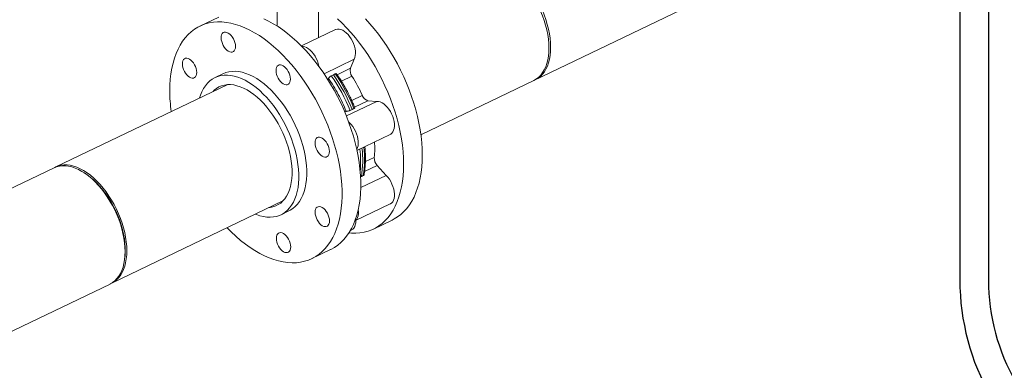
# Model space of a CAD drawing. Extents: x 19.1 to 29.8, y 0.6 to 8.7.
# Drawn here: x 22.7 to 23.4, y 5.5 to 5.8 of the extents above; entities that cross this region are included whole.
import ezdxf
from ezdxf import colors
from ezdxf.entities.mleader import LeaderData, LeaderLine
from ezdxf.math import Vec2, Vec3

# ---------------------------------------------------------------- set-up
doc = ezdxf.new("R2010")
doc.units = 0
doc.header["$MEASUREMENT"] = 0
doc.layers.get('0').update_dxf_attribs({"linetype": 'CONTINUOUS'})
doc.layers.add('D7', color=7, linetype='CONTINUOUS')

# ---------------------------------------------------------------- blocks, each defined once
blk = doc.blocks.new('A$C04E04434')
at = {"lineweight": 15}
for p, q in [((3.80211, 3.6632), (3.80215, 3.63757)), ((3.83217, 3.62901), (3.83211, 3.66529)), ((3.98852, 3.59804), (4.11513, 3.6589)), ((3.75969, 3.64408), (3.74608, 3.63753)), ((3.84454, 3.63496), (3.81982, 3.62308)), ((3.85802, 3.6134), (3.8362, 3.60291)), ((3.85802, 3.6134), (3.85537, 3.60685)), ((3.84571, 3.60221), (3.85537, 3.60685)), ((3.76273, 3.60289), (3.75699, 3.60013)), ((3.83882, 3.59889), (3.83935, 3.59915)), ((3.83945, 3.59939), (3.83935, 3.59915)), ((3.84146, 3.60142), (3.84292, 3.60218)), ((3.84292, 3.60218), (3.84433, 3.60281)), ((3.85646, 3.60105), (3.84886, 3.5974)), ((3.90649, 3.55861), (3.98852, 3.59804)), ((3.76569, 3.59495), (3.64134, 3.53518)), ((3.87447, 3.58284), (3.8524, 3.57223)), ((3.85632, 3.58341), (3.86397, 3.58709)), ((3.86805, 3.5833), (3.85836, 3.57864)), ((3.86805, 3.5833), (3.87447, 3.58284)), ((3.85203, 3.5756), (3.85118, 3.57519)), ((3.85203, 3.5756), (3.85226, 3.57559)), ((3.85654, 3.57689), (3.85503, 3.5762)), ((3.85791, 3.57758), (3.85654, 3.57689)), ((3.86008, 3.54718), (3.88419, 3.55877)), ((3.86622, 3.53903), (3.87267, 3.54213)), ((3.64011, 3.53459), (3.60002, 3.51532)), ((3.8748, 3.53626), (3.86561, 3.53184)), ((3.8748, 3.53626), (3.88123, 3.52906)), ((3.66296, 3.53028), (3.66178, 3.53105)), ((3.86329, 3.52817), (3.86271, 3.52792)), ((3.88123, 3.52906), (3.86285, 3.52022)), ((3.86467, 3.52893), (3.86329, 3.52817)), ((3.68195, 3.45068), (3.8063, 3.51045)), ((3.85858, 3.4959), (3.88428, 3.50825)), ((3.80491, 3.50043), (3.81065, 3.50318)), ((3.87196, 3.49001), (3.88558, 3.49655)), ((3.85531, 3.48895), (3.85612, 3.48934)), ((3.6915, 3.46923), (3.69163, 3.47063)), ((3.8273, 3.46854), (3.84092, 3.47508)), ((3.55533, 3.38983), (3.68072, 3.45009))]:
    blk.add_line(p, q, dxfattribs=at)
at = {"lineweight": 15, "flags": 128}
for points in [[(3.86615, 3.64282), (3.86939, 3.63928), (3.87255, 3.63556), (3.87563, 3.63166), (3.87861, 3.62762), (3.88149, 3.62343), (3.88426, 3.6191), (3.8869, 3.61466), (3.88942, 3.61012), (3.8918, 3.60549), (3.89403, 3.60078), (3.89611, 3.59601), (3.89804, 3.59119), (3.89979, 3.58634), (3.90138, 3.58148), (3.9028, 3.57661), (3.90404, 3.57176), (3.90509, 3.56694), (3.90596, 3.56216), (3.90664, 3.55744), (3.90713, 3.55279), (3.90743, 3.54823), (3.90753, 3.54377)], [(3.99036, 3.65542), (3.99348, 3.64849), (3.99485, 3.64509), (3.99606, 3.64166), (3.99709, 3.63822), (3.99794, 3.6348), (3.99862, 3.63141), (3.9991, 3.62807), (3.99939, 3.62481), (3.9995, 3.62165), (3.9994, 3.6186), (3.99912, 3.61568), (3.99865, 3.61292), (3.99798, 3.61032), (3.99714, 3.60791), (3.99612, 3.6057), (3.99492, 3.6037), (3.99356, 3.60193), (3.99204, 3.60039), (3.99038, 3.5991), (3.98858, 3.59807), (3.98852, 3.59804)], [(3.99222, 3.65486), (3.99471, 3.64907), (3.99608, 3.64568), (3.99728, 3.64225), (3.99831, 3.63881), (3.99917, 3.63539), (3.99984, 3.632), (4.00033, 3.62866), (4.00062, 3.6254), (4.00072, 3.62224), (4.00063, 3.61919), (4.00035, 3.61627), (3.99987, 3.61351), (3.99921, 3.61091), (3.99836, 3.6085), (3.99734, 3.60629), (3.99615, 3.60429), (3.99479, 3.60252), (3.99327, 3.60098), (3.9916, 3.59969), (3.9898, 3.59866), (3.98912, 3.59835)], [(3.79237, 3.64282), (3.79583, 3.64118), (3.7993, 3.6393), (3.80278, 3.63716), (3.80625, 3.63479), (3.8097, 3.63218), (3.81313, 3.62935), (3.81651, 3.62631), (3.81984, 3.62305), (3.82312, 3.61961), (3.82632, 3.61597), (3.82944, 3.61216), (3.83247, 3.60819), (3.83541, 3.60407), (3.83823, 3.59981), (3.84094, 3.59543), (3.84352, 3.59094), (3.84597, 3.58635), (3.84827, 3.58167), (3.85043, 3.57693), (3.85243, 3.57214), (3.85428, 3.5673), (3.85595, 3.56245), (3.85746, 3.55758), (3.85878, 3.55272), (3.85993, 3.54788), (3.86089, 3.54308), (3.86167, 3.53832), (3.86225, 3.53364), (3.86264, 3.52903), (3.86284, 3.52452), (3.86285, 3.52012), (3.86267, 3.51583), (3.86229, 3.51169), (3.86172, 3.50769), (3.86096, 3.50385), (3.86001, 3.50019), (3.85888, 3.4967), (3.85756, 3.49342), (3.85607, 3.49033), (3.85441, 3.48746), (3.85258, 3.48482), (3.85059, 3.4824), (3.84844, 3.48023), (3.84615, 3.4783), (3.84371, 3.47662), (3.84114, 3.47519), (3.84092, 3.47508)], [(3.89392, 3.53723), (3.89381, 3.54168), (3.89352, 3.54625), (3.89303, 3.55089), (3.89235, 3.55561), (3.89148, 3.56039), (3.89042, 3.56522), (3.88919, 3.57007), (3.88777, 3.57493), (3.88618, 3.5798), (3.88442, 3.58465), (3.8825, 3.58946), (3.88042, 3.59423), (3.87818, 3.59894), (3.8758, 3.60358), (3.87329, 3.60812), (3.87064, 3.61256), (3.86788, 3.61688), (3.865, 3.62107), (3.86201, 3.62512), (3.85894, 3.62901), (3.85577, 3.63273), (3.85253, 3.63628), (3.84923, 3.63963), (3.84587, 3.64278)], [(3.76578, 3.49098), (3.76881, 3.48791), (3.77217, 3.48476), (3.77557, 3.48182), (3.77901, 3.4791), (3.78248, 3.47661), (3.78595, 3.47436), (3.78943, 3.47235), (3.7929, 3.47059), (3.79635, 3.46908), (3.79977, 3.46783), (3.80315, 3.46685), (3.80648, 3.46613), (3.80975, 3.46568), (3.81295, 3.4655), (3.81606, 3.46559), (3.81909, 3.46596), (3.82201, 3.46659), (3.82483, 3.46749), (3.82752, 3.46865), (3.8301, 3.47007), (3.83253, 3.47175), (3.83483, 3.47368), (3.83697, 3.47586), (3.83897, 3.47827), (3.8408, 3.48092), (3.84246, 3.48379), (3.84395, 3.48687), (3.84526, 3.49016), (3.84639, 3.49364), (3.84734, 3.49731), (3.8481, 3.50115), (3.84867, 3.50514), (3.84905, 3.50929), (3.84924, 3.51357), (3.84923, 3.51798), (3.84903, 3.52249), (3.84864, 3.52709), (3.84805, 3.53178), (3.84728, 3.53653), (3.84631, 3.54134), (3.84517, 3.54617), (3.84384, 3.55104), (3.84234, 3.5559), (3.84066, 3.56076), (3.83882, 3.56559), (3.83682, 3.57039), (3.83466, 3.57513), (3.83235, 3.5798), (3.8299, 3.58439), (3.82732, 3.58889), (3.82462, 3.59327), (3.82179, 3.59753), (3.81886, 3.60165), (3.81583, 3.60562), (3.81271, 3.60943), (3.8095, 3.61306), (3.80623, 3.61651), (3.8029, 3.61976), (3.79951, 3.62281), (3.79609, 3.62564), (3.79264, 3.62824), (3.78917, 3.63062), (3.78569, 3.63275), (3.78221, 3.63464), (3.77875, 3.63627), (3.77531, 3.63765), (3.77191, 3.63877), (3.76856, 3.63962), (3.76526, 3.6402), (3.76202, 3.64052), (3.75887, 3.64056), (3.75579, 3.64033), (3.75282, 3.63984), (3.74995, 3.63907), (3.74719, 3.63804), (3.74455, 3.63675), (3.74205, 3.63519), (3.73968, 3.63339), (3.73746, 3.63133), (3.73539, 3.62904), (3.73348, 3.6265), (3.73173, 3.62375), (3.73015, 3.62077), (3.72875, 3.61758), (3.72753, 3.6142), (3.72649, 3.61062), (3.72563, 3.60687), (3.72497, 3.60295), (3.72449, 3.59887), (3.72421, 3.59466), (3.72412, 3.59031), (3.72412, 3.59031)], [(3.76142, 3.62901), (3.76152, 3.63024), (3.76181, 3.6313), (3.76229, 3.63215), (3.76294, 3.63277), (3.76373, 3.63312), (3.76463, 3.63319), (3.76561, 3.63298), (3.76662, 3.6325), (3.76764, 3.63177), (3.76862, 3.63081), (3.76952, 3.62967), (3.77031, 3.62837), (3.77096, 3.62699), (3.77145, 3.62556), (3.77175, 3.62415), (3.77185, 3.6228), (3.77175, 3.62157), (3.77146, 3.62051), (3.77098, 3.61965), (3.77033, 3.61904), (3.76954, 3.61869), (3.76864, 3.61862), (3.76766, 3.61882), (3.76665, 3.6193), (3.76563, 3.62004), (3.76465, 3.621), (3.76375, 3.62214), (3.76296, 3.62343), (3.76231, 3.62482), (3.76182, 3.62625), (3.76152, 3.62766), (3.76142, 3.62901)], [(3.84454, 3.63496), (3.84484, 3.63509), (3.84594, 3.63535), (3.84713, 3.63534), (3.84839, 3.63506), (3.8497, 3.6345), (3.85101, 3.63369), (3.85231, 3.63264), (3.85357, 3.63138), (3.85474, 3.62992), (3.85582, 3.62832), (3.85676, 3.6266), (3.85756, 3.62479), (3.8582, 3.62296), (3.85865, 3.62112), (3.85892, 3.61933), (3.85899, 3.61763), (3.85886, 3.61605), (3.85853, 3.61463), (3.85802, 3.6134)], [(3.82012, 3.62278), (3.82091, 3.62274), (3.82217, 3.62246), (3.82348, 3.6219), (3.8248, 3.62109), (3.82609, 3.62004), (3.82735, 3.61877), (3.82852, 3.61732), (3.8296, 3.61572), (3.83054, 3.61399), (3.83134, 3.61219), (3.83198, 3.61035), (3.83243, 3.60852), (3.8325, 3.60815)], [(3.7348, 3.60452), (3.73415, 3.60591), (3.73366, 3.60734), (3.73336, 3.60875), (3.73326, 3.6101), (3.73336, 3.61133), (3.73365, 3.61239), (3.73413, 3.61325), (3.73478, 3.61386), (3.73557, 3.61421), (3.73647, 3.61428), (3.73745, 3.61407), (3.73847, 3.6136), (3.73948, 3.61286), (3.74046, 3.6119), (3.74136, 3.61076), (3.74216, 3.60947), (3.74281, 3.60808), (3.74329, 3.60665), (3.74359, 3.60524), (3.74369, 3.60389), (3.74359, 3.60266), (3.7433, 3.6016), (3.74282, 3.60075), (3.74217, 3.60013), (3.74138, 3.59978), (3.74048, 3.59971), (3.7395, 3.59992), (3.73849, 3.6004), (3.73747, 3.60113), (3.73649, 3.60209), (3.73559, 3.60323), (3.7348, 3.60452)], [(3.81065, 3.50318), (3.81165, 3.5037), (3.81354, 3.50493), (3.8153, 3.50642), (3.81691, 3.50814), (3.81836, 3.5101), (3.81965, 3.51228), (3.82076, 3.51468), (3.8217, 3.51727), (3.82245, 3.52006), (3.82302, 3.52301), (3.8234, 3.52612), (3.82358, 3.52937), (3.82358, 3.53274), (3.82338, 3.53622), (3.82299, 3.53979), (3.82241, 3.54343), (3.82165, 3.54712), (3.8207, 3.55083), (3.81958, 3.55456), (3.81828, 3.55828), (3.81682, 3.56198), (3.8152, 3.56562), (3.81344, 3.56921), (3.81153, 3.5727), (3.8095, 3.5761), (3.80734, 3.57937), (3.80508, 3.58251), (3.80272, 3.58549), (3.80028, 3.58831), (3.79777, 3.59094), (3.7952, 3.59337), (3.79258, 3.59559), (3.78994, 3.59759), (3.78728, 3.59936), (3.78461, 3.60089), (3.78196, 3.60217), (3.77933, 3.60319), (3.77674, 3.60395), (3.7742, 3.60444), (3.77173, 3.60467), (3.76933, 3.60463), (3.76702, 3.60431), (3.76482, 3.60374), (3.76273, 3.60289), (3.76273, 3.60289)], [(3.80285, 3.60899), (3.80364, 3.60934), (3.80454, 3.60942), (3.80551, 3.60921), (3.80653, 3.60873), (3.80755, 3.608), (3.80853, 3.60704), (3.80943, 3.60589), (3.81022, 3.6046), (3.81087, 3.60321), (3.81135, 3.60178), (3.81165, 3.60037), (3.81175, 3.59902), (3.81166, 3.59779), (3.81136, 3.59673), (3.81088, 3.59588), (3.81024, 3.59526), (3.80945, 3.59491), (3.80855, 3.59484), (3.80757, 3.59505), (3.80655, 3.59553), (3.80553, 3.59626), (3.80456, 3.59722), (3.80365, 3.59837), (3.80286, 3.59966), (3.80221, 3.60104), (3.80173, 3.60247), (3.80143, 3.60389), (3.80133, 3.60523), (3.80143, 3.60646), (3.80172, 3.60752), (3.8022, 3.60838), (3.80285, 3.60899)], [(3.74573, 3.58536), (3.74639, 3.58736), (3.74741, 3.58986), (3.74861, 3.59215), (3.74998, 3.59422), (3.75151, 3.59607), (3.7532, 3.59767), (3.75503, 3.59903), (3.75699, 3.60013), (3.75908, 3.60098), (3.76128, 3.60156), (3.76359, 3.60187), (3.76598, 3.60191), (3.76846, 3.60168), (3.771, 3.60119), (3.77359, 3.60043), (3.77622, 3.59941), (3.77887, 3.59813), (3.78154, 3.5966), (3.7842, 3.59484), (3.78684, 3.59283), (3.78946, 3.59061), (3.79203, 3.58818), (3.79454, 3.58555), (3.79698, 3.58273), (3.79934, 3.57975), (3.8016, 3.57661), (3.80376, 3.57334), (3.80579, 3.56994), (3.8077, 3.56645), (3.80946, 3.56287), (3.81108, 3.55922), (3.81254, 3.55552), (3.81384, 3.5518), (3.81496, 3.54807), (3.81591, 3.54436), (3.81667, 3.54067), (3.81725, 3.53703), (3.81764, 3.53347), (3.81784, 3.52999), (3.81784, 3.52661), (3.81766, 3.52336), (3.81728, 3.52025), (3.81671, 3.5173), (3.81596, 3.51451), (3.81502, 3.51192), (3.81391, 3.50952), (3.81262, 3.50734), (3.81117, 3.50538), (3.80956, 3.50366), (3.8078, 3.50217), (3.80591, 3.50094), (3.80388, 3.49997), (3.80173, 3.49926), (3.79947, 3.49881), (3.79712, 3.49863), (3.79469, 3.49873), (3.79218, 3.49909), (3.78961, 3.49971), (3.787, 3.5006), (3.78635, 3.50086)], [(3.83935, 3.59915), (3.83918, 3.59857), (3.83914, 3.59837)], [(3.7556, 3.5901), (3.75641, 3.59089), (3.75807, 3.59223), (3.75987, 3.59331), (3.7618, 3.59413), (3.76384, 3.59468), (3.76599, 3.59497), (3.76822, 3.595), (3.77053, 3.59475), (3.77291, 3.59423), (3.77533, 3.59345), (3.77779, 3.59241), (3.78026, 3.59112), (3.78274, 3.58958), (3.78521, 3.58781), (3.78765, 3.58581), (3.79006, 3.58359), (3.7924, 3.58118), (3.79468, 3.57858), (3.79688, 3.57581), (3.79898, 3.57289), (3.80097, 3.56983), (3.80285, 3.56665), (3.80459, 3.56337), (3.80618, 3.56002), (3.80763, 3.5566), (3.80892, 3.55315), (3.81003, 3.54968), (3.81098, 3.54622), (3.81174, 3.54278), (3.81232, 3.53938), (3.8127, 3.53605), (3.8129, 3.53281), (3.81291, 3.52967), (3.81272, 3.52665), (3.81234, 3.52378), (3.81178, 3.52107), (3.81102, 3.51853), (3.81009, 3.51618), (3.80898, 3.51404), (3.8077, 3.51211), (3.80627, 3.51042), (3.80468, 3.50896), (3.80294, 3.50776), (3.80108, 3.50681), (3.79909, 3.50612), (3.797, 3.50569), (3.79621, 3.50561)], [(3.87447, 3.58284), (3.87568, 3.58277), (3.87696, 3.58243), (3.87827, 3.58181), (3.87958, 3.58095), (3.88087, 3.57985), (3.88211, 3.57854), (3.88327, 3.57705), (3.88431, 3.57541), (3.88523, 3.57367), (3.886, 3.57186), (3.88659, 3.57002), (3.88701, 3.56819), (3.88723, 3.56641), (3.88725, 3.56474), (3.88708, 3.56319), (3.88671, 3.56181), (3.88616, 3.56063), (3.88544, 3.55967), (3.88456, 3.55896), (3.88419, 3.55877)], [(3.85412, 3.56773), (3.85465, 3.56724), (3.85589, 3.56593), (3.85705, 3.56445), (3.85809, 3.56281), (3.85901, 3.56107), (3.85978, 3.55926), (3.86037, 3.55741), (3.86079, 3.55559), (3.86101, 3.55381), (3.86103, 3.55213), (3.86086, 3.55059), (3.86049, 3.54921), (3.85994, 3.54802), (3.85991, 3.54797)], [(3.83481, 3.5562), (3.83582, 3.55546), (3.8368, 3.5545), (3.83771, 3.55336), (3.8385, 3.55207), (3.83915, 3.55068), (3.83963, 3.54925), (3.83993, 3.54784), (3.84003, 3.54649), (3.83993, 3.54526), (3.83964, 3.5442), (3.83916, 3.54335), (3.83851, 3.54273), (3.83772, 3.54238), (3.83682, 3.54231), (3.83585, 3.54252), (3.83483, 3.543), (3.83381, 3.54373), (3.83283, 3.54469), (3.83193, 3.54583), (3.83114, 3.54712), (3.83049, 3.54851), (3.83001, 3.54994), (3.82971, 3.55135), (3.8296, 3.5527), (3.8297, 3.55393), (3.83, 3.55499), (3.83048, 3.55585), (3.83112, 3.55646), (3.83191, 3.55681), (3.83281, 3.55688), (3.83379, 3.55668), (3.83481, 3.5562)], [(3.90753, 3.54377), (3.90744, 3.53942), (3.90716, 3.53521), (3.90668, 3.53114), (3.90602, 3.52722), (3.90516, 3.52346), (3.90412, 3.51989), (3.9029, 3.5165), (3.9015, 3.51331), (3.89992, 3.51034), (3.89817, 3.50758), (3.89626, 3.50505), (3.89419, 3.50275), (3.89197, 3.5007), (3.8896, 3.49889), (3.8871, 3.49734), (3.88558, 3.49655)], [(3.68072, 3.45009), (3.68078, 3.45012), (3.68258, 3.45116), (3.68425, 3.45245), (3.68577, 3.45399), (3.68713, 3.45576), (3.68832, 3.45776), (3.68934, 3.45997), (3.69019, 3.46238), (3.69085, 3.46497), (3.69133, 3.46774), (3.69161, 3.47065), (3.6917, 3.4737), (3.6916, 3.47687), (3.69131, 3.48013), (3.69082, 3.48346), (3.69015, 3.48685), (3.68929, 3.49028), (3.68826, 3.49371), (3.68706, 3.49714), (3.68569, 3.50054), (3.68416, 3.50389), (3.68249, 3.50717), (3.68068, 3.51035), (3.67875, 3.51343), (3.67671, 3.51637), (3.67456, 3.51917), (3.67233, 3.5218), (3.67002, 3.52425), (3.66766, 3.5265), (3.66525, 3.52854), (3.66281, 3.53036), (3.66035, 3.53195), (3.6579, 3.53329), (3.65546, 3.53437), (3.65305, 3.5352), (3.65069, 3.53577), (3.64838, 3.53606), (3.64616, 3.53609), (3.64401, 3.53585), (3.64198, 3.53534), (3.64011, 3.53459)], [(3.64073, 3.53487), (3.64128, 3.53515), (3.6432, 3.53593), (3.64524, 3.53644), (3.64738, 3.53668), (3.64961, 3.53665), (3.65191, 3.53636), (3.65428, 3.53579), (3.65668, 3.53496), (3.65912, 3.53387), (3.66158, 3.53253), (3.66403, 3.53095), (3.66647, 3.52913), (3.66888, 3.52709), (3.67125, 3.52484), (3.67355, 3.52239), (3.67579, 3.51976), (3.67793, 3.51696), (3.67998, 3.51402), (3.68191, 3.51094), (3.68372, 3.50776)], [(3.85422, 3.48717), (3.85601, 3.48702), (3.85917, 3.48698), (3.86224, 3.48721), (3.86522, 3.4877), (3.86809, 3.48847), (3.87085, 3.4895), (3.87348, 3.49079), (3.87599, 3.49235), (3.87836, 3.49415), (3.88058, 3.49621), (3.88265, 3.4985), (3.88456, 3.50104), (3.88631, 3.50379), (3.88788, 3.50677), (3.88929, 3.50996), (3.89051, 3.51334), (3.89155, 3.51692), (3.8924, 3.52067), (3.89307, 3.52459), (3.89354, 3.52867), (3.89383, 3.53288), (3.89392, 3.53723)], [(3.66296, 3.53028), (3.66401, 3.52957), (3.66642, 3.52776), (3.6688, 3.52573), (3.67114, 3.52348), (3.67342, 3.52104), (3.67561, 3.51841), (3.67772, 3.51562), (3.67973, 3.51268), (3.68161, 3.50961), (3.68337, 3.50643), (3.68498, 3.50317), (3.68645, 3.49984), (3.68775, 3.49646), (3.68889, 3.49307), (3.68984, 3.48967), (3.69062, 3.48629), (3.69121, 3.48295), (3.6916, 3.47968), (3.6918, 3.4765), (3.69181, 3.47342), (3.69163, 3.47063)], [(3.88123, 3.52906), (3.88246, 3.52771), (3.88359, 3.52618), (3.88461, 3.52452), (3.8855, 3.52276), (3.88623, 3.52094), (3.88678, 3.51909), (3.88716, 3.51727), (3.88734, 3.51552), (3.88732, 3.51386), (3.8871, 3.51235), (3.88669, 3.51101), (3.8861, 3.50988), (3.88534, 3.50898), (3.88443, 3.50832), (3.88428, 3.50825)], [(3.68372, 3.50776), (3.68539, 3.50448), (3.68691, 3.50113), (3.68828, 3.49773), (3.68949, 3.4943), (3.69052, 3.49087), (3.69138, 3.48744), (3.69205, 3.48405), (3.69253, 3.48072), (3.69283, 3.47746), (3.69293, 3.47429), (3.69284, 3.47124), (3.69255, 3.46833), (3.69208, 3.46556), (3.69142, 3.46297), (3.69057, 3.46056), (3.68955, 3.45835), (3.68835, 3.45635), (3.68699, 3.45458), (3.68547, 3.45304), (3.68381, 3.45175), (3.68201, 3.45071), (3.68133, 3.4504)], [(3.83858, 3.50155), (3.83923, 3.50016), (3.83972, 3.49873), (3.84001, 3.49732), (3.84012, 3.49597), (3.84002, 3.49474), (3.83972, 3.49368), (3.83924, 3.49283), (3.8386, 3.49221), (3.83781, 3.49186), (3.83691, 3.49179), (3.83593, 3.492), (3.83491, 3.49248), (3.8339, 3.49321), (3.83292, 3.49417), (3.83202, 3.49532), (3.83122, 3.49661), (3.83057, 3.49799), (3.83009, 3.49942), (3.82979, 3.50084), (3.82969, 3.50219), (3.82979, 3.50341), (3.83008, 3.50447), (3.83056, 3.50533), (3.83121, 3.50594), (3.832, 3.50629), (3.8329, 3.50637), (3.83387, 3.50616), (3.83489, 3.50568), (3.83591, 3.50495), (3.83689, 3.50399), (3.83779, 3.50284), (3.83858, 3.50155)], [(3.86101, 3.50411), (3.86112, 3.50292), (3.8611, 3.50126), (3.86088, 3.49975), (3.86047, 3.49841), (3.85988, 3.49728), (3.85912, 3.49637), (3.8586, 3.49596)], [(3.85919, 3.49619), (3.85913, 3.49461), (3.85887, 3.49313), (3.85842, 3.49184), (3.85779, 3.49075), (3.85699, 3.4899), (3.85612, 3.48934)], [(3.81196, 3.47706), (3.81186, 3.47584), (3.81157, 3.47477), (3.81109, 3.47392), (3.81044, 3.47331), (3.80965, 3.47296), (3.80875, 3.47288), (3.80777, 3.47309), (3.80676, 3.47357), (3.80574, 3.4743), (3.80476, 3.47526), (3.80386, 3.47641), (3.80307, 3.4777), (3.80242, 3.47909), (3.80193, 3.48051), (3.80163, 3.48193), (3.80153, 3.48328), (3.80163, 3.4845), (3.80192, 3.48557), (3.8024, 3.48642), (3.80305, 3.48703), (3.80384, 3.48738), (3.80474, 3.48746), (3.80572, 3.48725), (3.80673, 3.48677), (3.80775, 3.48604), (3.80873, 3.48508), (3.80963, 3.48393), (3.81042, 3.48264), (3.81107, 3.48125), (3.81156, 3.47983), (3.81186, 3.47841), (3.81196, 3.47706)]]:
    blk.add_lwpolyline(points, dxfattribs=at)
at = {"lineweight": 15}
for centre, radius, start, end in [((3.86212, 3.60511), 0.00697, 165.56548, 215.66098), ((3.74072, 3.53093), 0.12295, 21.60284, 34.98293), ((3.74205, 3.53157), 0.12313, 21.59406, 34.99163), ((3.7436, 3.53231), 0.12295, 21.60284, 34.98293), ((3.76162, 3.541), 0.11226, 24.24447, 32.34125), ((3.83814, 3.59087), 0.11402, 180.27719, 187.75873), ((3.86955, 3.58901), 0.0059, 198.92058, 255.21692), ((3.85235, 3.57866), 0.00308, 240.77817, 264.0815), ((3.78683, 3.53921), 0.07593, 354.53079, 6.80055), ((3.79123, 3.54005), 0.07303, 350.63661, 6.9836), ((3.79273, 3.54078), 0.0729, 350.64759, 6.94389), ((3.80703, 3.54866), 0.06597, 354.32603, 4.0425), ((3.8809, 3.54179), 0.00823, 177.5945, 222.20138)]:
    blk.add_arc(centre, radius, start, end, dxfattribs=at)
for points, knots in [([(3.83945, 3.59939), (3.83953, 3.59955), (3.83969, 3.59987), (3.84012, 3.6004), (3.84065, 3.6009), (3.84112, 3.60124), (3.84138, 3.60138), (3.84146, 3.60142)], [0, 0, 0, 0, 0.227219, 0.454496, 0.679686, 0.90092, 1, 1, 1, 1]), ([(3.83945, 3.59939), (3.84069, 3.59754), (3.84317, 3.59385), (3.84654, 3.58795), (3.84963, 3.58185), (3.85138, 3.57767), (3.85226, 3.57559)], [0, 0, 0, 0, 0.249375, 0.500002, 0.750626, 1, 1, 1, 1]), ([(3.84433, 3.60281), (3.8445, 3.60287), (3.84482, 3.60298), (3.84515, 3.60297), (3.84524, 3.60285), (3.84528, 3.6028)], [0, 0, 0, 0, 0.365632, 0.731181, 1, 1, 1, 1]), ([(3.85515, 3.58594), (3.85449, 3.58726), (3.85358, 3.58911), (3.85215, 3.59179), (3.85089, 3.59404), (3.84933, 3.59668), (3.84762, 3.59938), (3.84626, 3.60145), (3.84545, 3.60257), (3.84529, 3.6028)], [0, 0, 0, 0, 0.223969, 0.313827, 0.462984, 0.61751, 0.782958, 0.95529, 1, 1, 1, 1]), ([(3.85854, 3.5782), (3.85826, 3.57891), (3.85766, 3.5804), (3.85654, 3.58298), (3.85566, 3.58485), (3.85515, 3.58594)], [0, 0, 0, 0, 0.271168, 0.571534, 1, 1, 1, 1]), ([(3.85503, 3.5762), (3.85484, 3.57612), (3.85446, 3.57596), (3.85377, 3.57576), (3.8531, 3.57562), (3.85259, 3.57557), (3.85235, 3.57558), (3.85226, 3.57559)], [0, 0, 0, 0, 0.2174089, 0.4347431, 0.6539687, 0.8769243, 1, 1, 1, 1]), ([(3.85852, 3.57819), (3.85853, 3.57818), (3.8586, 3.57812), (3.85847, 3.57794), (3.85822, 3.57774), (3.85798, 3.57762), (3.85791, 3.57758)], [0, 0, 0, 0, 0.093989, 0.46799, 0.835467, 1, 1, 1, 1]), ([(3.86528, 3.52977), (3.86543, 3.53067), (3.86576, 3.5326), (3.86607, 3.53568), (3.86624, 3.53899), (3.86627, 3.54238), (3.86612, 3.54586), (3.86595, 3.54837), (3.86578, 3.54974), (3.86576, 3.5499)], [0, 0, 0, 0, 0.14661, 0.313116, 0.479472, 0.645641, 0.811583, 0.977248, 1, 1, 1, 1]), ([(3.86529, 3.52989), (3.86527, 3.52975), (3.86523, 3.52943), (3.86497, 3.52912), (3.86474, 3.52897), (3.86467, 3.52893)], [0, 0, 0, 0, 0.3557655, 0.8007473, 1, 1, 1, 1])]:
    blk.add_open_spline(points, degree=3, knots=knots, dxfattribs=at)
at = {"layer": 'D7', "color": 7, "linetype": 'Continuous'}
for p, q in [((4.31874, 3.70993), (4.31874, 3.45307)), ((4.2979, 3.69474), (4.2979, 3.45307))]:
    blk.add_line(p, q, dxfattribs=at)
for radius in [0.17084, 0.15]:
    blk.add_arc((4.46874, 3.45307), radius, 180, 239.21054, dxfattribs=at)

msp = doc.modelspace()

# ---------------------------------------------------------------- block references
at = {"layer": 'D7', "color": 7, "linetype": 'Continuous'}
msp.add_blockref('A$C04E04434', (19.06521, 2.15432), dxfattribs=at)

# ---------------------------------------------------------------- leaders
at = {"color": 7, "linetype": 'Continuous'}
ml = msp.add_multileader_mtext('Standard', dxfattribs=at)
ml.set_content('', color=7)
ml.set_leader_properties()
ml.build(insert=Vec2(0, 0))
ml.multileader.update_dxf_attribs({"text_right_attachment_type": 6, "dogleg_length": 0.36, "arrow_head_size": 0.09})
ctx = ml.context
ctx.base_point, ctx.char_height, ctx.arrow_head_size, ctx.landing_gap_size, ctx.plane_origin = Vec3(22.87657, 8.29803), 0.18, 0.09, 0.09, Vec3(24.7871, 8.84235)
ctx.right_attachment, ctx.text_align_type = 6, 2
notes = []
notes.append((ctx, [(0, (1, 1, 0), (23.25141, 8.20803), (-1, 0), 0.19484, [(0, [(23.50251, 5.47181)], 0, [])])]))
ctx.mtext.insert, ctx.mtext.alignment, ctx.mtext.flow_direction = Vec3(22.96657, 8.38803), 3, 5
for ctx, leaders in notes:
    for number, flags, end, landing, length, lines in leaders:
        leader = LeaderData()
        leader.index, (leader.has_last_leader_line, leader.has_dogleg_vector, leader.attachment_direction) = number, flags
        leader.last_leader_point, leader.dogleg_vector, leader.dogleg_length = Vec3(end), Vec3(landing), length
        for number, points, colour, breaks in lines:
            line = LeaderLine()
            line.index, line.vertices, line.color, line.breaks = number, Vec3.list(points), colors.encode_raw_color(colour), breaks
            leader.lines.append(line)
        ctx.leaders.append(leader)

doc.saveas('drawing.dxf')
